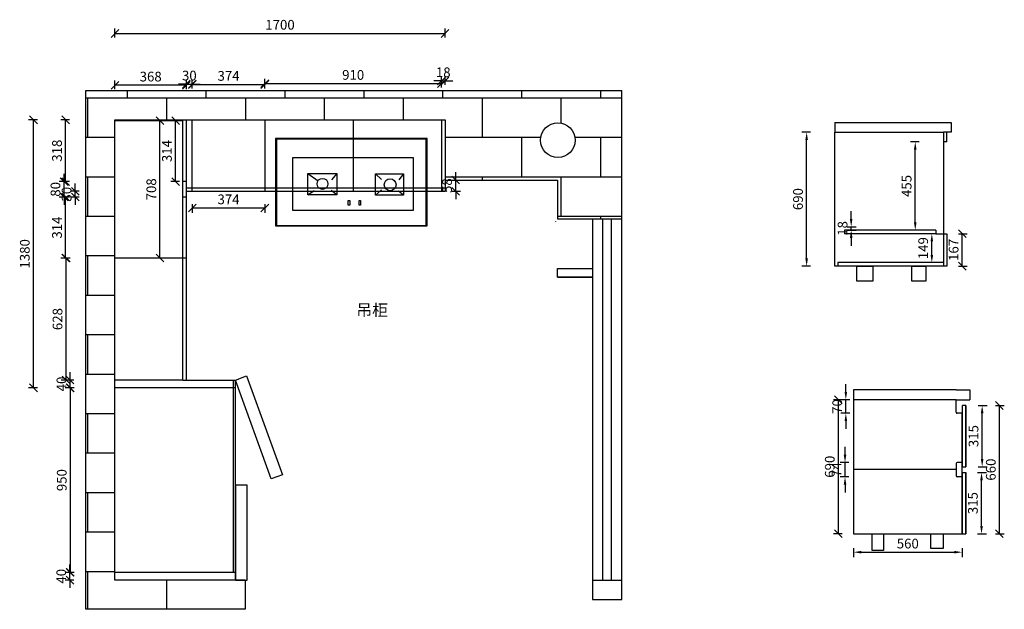
# Model space of a CAD drawing. Units: millimetres. Extents: x 12770 to 21728, y -2133 to 4657.
# Drawn here: x 16657 to 21728, y 1564 to 4600 of the extents above; entities that cross this region are included whole.
import ezdxf

# ---------------------------------------------------------------- set-up
doc = ezdxf.new("R2010")
doc.units = ezdxf.units.MM
doc.header["$LTSCALE"] = 1.9
doc.styles.add('60', font='txt', dxfattribs={"height": 60})
doc.styles.get("Standard").update_dxf_attribs({"font": 'arial.ttf'})
doc.dimstyles.new('副本 银云CAD半包', dxfattribs={"dimscale": 20, "dimtxt": 2.5, "dimasz": 2, "dimexe": 1.25, "dimexo": 0.625, "dimtad": 1, "dimtoh": 1, "dimdec": 0, "dimtxsty": 'Standard', "dimcen": 2.5, "dimclrd": 31, "dimclre": 40, "dimclrt": 31, "dimadec": 0, "dimazin": 0, "dimtfac": 1, "dimtdec": 0, "dimtix": 1, "dimtmove": 0, "dimatfit": 3, "dimfxl": 1, "dimfxlon": 1, "dimarcsym": 0})

# ---------------------------------------------------------------- blocks, each defined once
blk = doc.blocks.new('11111')
at = {"color": 4}
for p, q in [((780, 4), (0, 4)), ((0, 4), (0, -446)), ((780, 2), (0, 2)), ((780, 0), (0, 0)), ((2, 4), (2, -446)), ((4, 4), (4, -446)), ((776, -446), (776, 4)), ((778, -446), (778, 4)), ((780, -446), (780, 4)), ((165.8, -176), (218.2, -213.1)), ((314.6, -176), (286.8, -209.1)), ((514.6, -178.3), (545.6, -206.1)), ((658.7, -178.3), (635.3, -209.1)), ((165.8, -285.2), (198.6, -263.4)), ((314.6, -285.2), (285.3, -263.4)), ((514.6, -287.5), (545.6, -260.5)), ((658.7, -287.5), (632.3, -266.4)), ((0, -444), (780, -444)), ((0, -446), (780, -446))]:
    blk.add_line(p, q, dxfattribs=at)
for points in [[(89.2, -93), (708.6, -93), (708.6, -367.3), (89.2, -367.3)], [(165.8, -176), (314.6, -176), (314.6, -285.2), (165.8, -285.2)], [(514.6, -178.3), (658.7, -178.3), (658.7, -287.5), (514.6, -287.5)], [(374.3, -314.4), (381.7, -314.4), (381.7, -339.2), (374.3, -339.2)], [(429.9, -315.9), (437.2, -315.9), (437.2, -339.2), (429.9, -339.2)]]:
    blk.add_lwpolyline(points, close=True, dxfattribs=at)
for centre, radius in [((241.3, -229.4), 28.2), ((589.7, -234.1), 30.4)]:
    blk.add_circle(centre, radius, dxfattribs=at)
blk = doc.blocks.new('_Oblique')
at = {"color": 0, "linetype": 'ByBlock', "lineweight": -2}
blk.add_line((-0.5, -0.5), (0.5, 0.5), dxfattribs=at)
blk = doc.blocks.new('*D67')
at = {"color": 3, "lineweight": -2, "transparency": 16777216}
for p, q in [((16915.9, 3372.3), (16870.9, 3372.3)), ((16895.9, 2744.3), (16895.9, 3372.3)), ((16915.9, 2744.3), (16870.9, 2744.3))]:
    blk.add_line(p, q, dxfattribs=at)
at = {"layer": 'Defpoints', "color": 0, "transparency": 16777216}
for p in [(16895.9, 3372.3), (17497.3, 3372.3), (17497.3, 2744.3)]:
    blk.add_point(p, dxfattribs=at)
at = {"color": 3, "lineweight": -2, "transparency": 16777216, "xscale": 40, "yscale": 40, "zscale": 40}
for p, rotation in [((16895.9, 3372.3), 90), ((16895.9, 2744.3), 270)]:
    blk.add_blockref('_Oblique', p, dxfattribs=dict(at, rotation=rotation))
at = {"color": 3, "transparency": 16777216, "insert": (16857.9, 3058.3), "char_height": 50, "attachment_point": 5, "rotation": 90}
blk.add_mtext('628', dxfattribs=at)
blk = doc.blocks.new('*D68')
at = {"color": 3, "lineweight": -2, "transparency": 16777216}
for p, q in [((16913.3, 3686.3), (16868.3, 3686.3)), ((16893.3, 3372.3), (16893.3, 3686.3)), ((16913.3, 3372.3), (16868.3, 3372.3))]:
    blk.add_line(p, q, dxfattribs=at)
at = {"layer": 'Defpoints', "color": 0, "transparency": 16777216}
for p in [(16893.3, 3686.3), (17497.3, 3686.3), (17497.3, 3372.3)]:
    blk.add_point(p, dxfattribs=at)
at = {"color": 3, "lineweight": -2, "transparency": 16777216, "xscale": 40, "yscale": 40, "zscale": 40}
for p, rotation in [((16893.3, 3686.3), 90), ((16893.3, 3372.3), 270)]:
    blk.add_blockref('_Oblique', p, dxfattribs=dict(at, rotation=rotation))
at = {"color": 3, "transparency": 16777216, "insert": (16855.2, 3529.3), "char_height": 50, "attachment_point": 5, "rotation": 90}
blk.add_mtext('314', dxfattribs=at)
blk = doc.blocks.new('*D69')
at = {"color": 3, "lineweight": -2, "transparency": 16777216}
for p, q in [((16885.4, 3766.3), (16885.4, 3806.3)), ((16905.4, 3766.3), (16860.4, 3766.3)), ((16885.4, 3686.3), (16885.4, 3766.3)), ((16905.4, 3686.3), (16860.4, 3686.3)), ((16885.4, 3686.3), (16885.4, 3646.3))]:
    blk.add_line(p, q, dxfattribs=at)
at = {"layer": 'Defpoints', "color": 0, "transparency": 16777216}
for p in [(16885.4, 3766.3), (17497.3, 3766.3), (17497.3, 3686.3)]:
    blk.add_point(p, dxfattribs=at)
at = {"color": 3, "lineweight": -2, "transparency": 16777216, "xscale": 40, "yscale": 40, "zscale": 40}
for p, rotation in [((16885.4, 3766.3), 270), ((16885.4, 3686.3), 90)]:
    blk.add_blockref('_Oblique', p, dxfattribs=dict(at, rotation=rotation))
at = {"color": 3, "transparency": 16777216, "insert": (16847.3, 3726.3), "char_height": 50, "attachment_point": 5, "rotation": 90}
blk.add_mtext('80', dxfattribs=at)
blk = doc.blocks.new('*D70')
at = {"color": 3, "lineweight": -2, "transparency": 16777216}
for p, q in [((16913.3, 4084.3), (16868.3, 4084.3)), ((16893.3, 3766.3), (16893.3, 4084.3)), ((16913.3, 3766.3), (16868.3, 3766.3))]:
    blk.add_line(p, q, dxfattribs=at)
at = {"layer": 'Defpoints', "color": 0, "transparency": 16777216}
for p in [(16893.3, 4084.3), (17497.3, 4084.3), (17497.3, 3766.3)]:
    blk.add_point(p, dxfattribs=at)
at = {"color": 3, "lineweight": -2, "transparency": 16777216, "xscale": 40, "yscale": 40, "zscale": 40}
for p, rotation in [((16893.3, 4084.3), 90), ((16893.3, 3766.3), 270)]:
    blk.add_blockref('_Oblique', p, dxfattribs=dict(at, rotation=rotation))
at = {"color": 3, "transparency": 16777216, "insert": (16855.2, 3925.3), "char_height": 50, "attachment_point": 5, "rotation": 90}
blk.add_mtext('318', dxfattribs=at)
blk = doc.blocks.new('*D71')
at = {"color": 3, "lineweight": -2, "transparency": 16777216}
for p, q in [((17515.3, 4267.5), (17475.3, 4267.5)), ((17515.3, 4247.5), (17515.3, 4292.5)), ((17515.3, 4267.5), (17545.3, 4267.5)), ((17545.3, 4247.5), (17545.3, 4292.5)), ((17545.3, 4267.5), (17585.3, 4267.5))]:
    blk.add_line(p, q, dxfattribs=at)
at = {"layer": 'Defpoints', "color": 0, "transparency": 16777216}
for p in [(17545.3, 4267.5), (17515.3, 3716.3), (17545.3, 3716.3)]:
    blk.add_point(p, dxfattribs=at)
at = {"color": 3, "lineweight": -2, "transparency": 16777216, "xscale": 40, "yscale": 40, "zscale": 40}
blk.add_blockref('_Oblique', (17515.3, 4267.5), dxfattribs=at)
at = {"color": 3, "lineweight": -2, "transparency": 16777216, "xscale": 40, "yscale": 40, "zscale": 40, "rotation": 180}
blk.add_blockref('_Oblique', (17545.3, 4267.5), dxfattribs=at)
at = {"color": 3, "transparency": 16777216, "insert": (17530.3, 4305.6), "char_height": 50, "attachment_point": 5}
blk.add_mtext('30', dxfattribs=at)
blk = doc.blocks.new('*D72')
at = {"color": 3, "lineweight": -2, "transparency": 16777216}
for p, q in [((17545.3, 4245.8), (17545.3, 4290.8)), ((17545.3, 4265.8), (17919.3, 4265.8)), ((17919.3, 4245.8), (17919.3, 4290.8))]:
    blk.add_line(p, q, dxfattribs=at)
at = {"layer": 'Defpoints', "color": 0, "transparency": 16777216}
for p in [(17919.3, 4265.8), (17545.3, 3734.3), (17919.3, 3734.3)]:
    blk.add_point(p, dxfattribs=at)
at = {"color": 3, "lineweight": -2, "transparency": 16777216, "xscale": 40, "yscale": 40, "zscale": 40, "rotation": 180}
blk.add_blockref('_Oblique', (17545.3, 4265.8), dxfattribs=at)
at = {"color": 3, "lineweight": -2, "transparency": 16777216, "xscale": 40, "yscale": 40, "zscale": 40}
blk.add_blockref('_Oblique', (17919.3, 4265.8), dxfattribs=at)
at = {"color": 3, "transparency": 16777216, "insert": (17732.3, 4303.9), "char_height": 50, "attachment_point": 5}
blk.add_mtext('374', dxfattribs=at)
blk = doc.blocks.new('*D73')
at = {"color": 3, "lineweight": -2, "transparency": 16777216}
for p, q in [((17919.3, 4250.8), (17919.3, 4295.8)), ((17919.3, 4270.8), (18829.3, 4270.8)), ((18829.3, 4250.8), (18829.3, 4295.8))]:
    blk.add_line(p, q, dxfattribs=at)
at = {"layer": 'Defpoints', "color": 0, "transparency": 16777216}
for p in [(18829.3, 4270.8), (17919.3, 3734.3), (18829.3, 3734.3)]:
    blk.add_point(p, dxfattribs=at)
at = {"color": 3, "lineweight": -2, "transparency": 16777216, "xscale": 40, "yscale": 40, "zscale": 40, "rotation": 180}
blk.add_blockref('_Oblique', (17919.3, 4270.8), dxfattribs=at)
at = {"color": 3, "lineweight": -2, "transparency": 16777216, "xscale": 40, "yscale": 40, "zscale": 40}
blk.add_blockref('_Oblique', (18829.3, 4270.8), dxfattribs=at)
at = {"color": 3, "transparency": 16777216, "insert": (18374.3, 4308.9), "char_height": 50, "attachment_point": 5}
blk.add_mtext('910', dxfattribs=at)
blk = doc.blocks.new('*D74')
at = {"color": 3, "lineweight": -2, "transparency": 16777216}
for p, q in [((18829.3, 4284.4), (18789.3, 4284.4)), ((18829.3, 4264.4), (18829.3, 4309.4)), ((18829.3, 4284.4), (18847.3, 4284.4)), ((18847.3, 4264.4), (18847.3, 4309.4)), ((18847.3, 4284.4), (18887.3, 4284.4))]:
    blk.add_line(p, q, dxfattribs=at)
at = {"layer": 'Defpoints', "color": 0, "transparency": 16777216}
for p in [(18847.3, 4284.4), (18829.3, 4084.3), (18847.3, 4084.3)]:
    blk.add_point(p, dxfattribs=at)
at = {"color": 3, "lineweight": -2, "transparency": 16777216, "xscale": 40, "yscale": 40, "zscale": 40}
blk.add_blockref('_Oblique', (18829.3, 4284.4), dxfattribs=at)
at = {"color": 3, "lineweight": -2, "transparency": 16777216, "xscale": 40, "yscale": 40, "zscale": 40, "rotation": 180}
blk.add_blockref('_Oblique', (18847.3, 4284.4), dxfattribs=at)
at = {"color": 3, "transparency": 16777216, "insert": (18838.3, 4322.4), "char_height": 50, "attachment_point": 5}
blk.add_mtext('18', dxfattribs=at)
blk = doc.blocks.new('*D75')
at = {"color": 3, "lineweight": -2, "transparency": 16777216}
for p, q in [((16937.8, 2704.3), (16892.8, 2704.3)), ((16917.8, 1754.3), (16917.8, 2704.3)), ((16937.8, 1754.3), (16892.8, 1754.3))]:
    blk.add_line(p, q, dxfattribs=at)
at = {"layer": 'Defpoints', "color": 0, "transparency": 16777216}
for p in [(16917.8, 2704.3), (17147.3, 2704.3), (17147.3, 1754.3)]:
    blk.add_point(p, dxfattribs=at)
at = {"color": 3, "lineweight": -2, "transparency": 16777216, "xscale": 40, "yscale": 40, "zscale": 40}
for p, rotation in [((16917.8, 2704.3), 90), ((16917.8, 1754.3), 270)]:
    blk.add_blockref('_Oblique', p, dxfattribs=dict(at, rotation=rotation))
at = {"color": 3, "transparency": 16777216, "insert": (16879.7, 2229.3), "char_height": 50, "attachment_point": 5, "rotation": 90}
blk.add_mtext('950', dxfattribs=at)
blk = doc.blocks.new('*D76')
at = {"color": 3, "lineweight": -2, "transparency": 16777216}
for p, q in [((16935.9, 2744.3), (16890.9, 2744.3)), ((16915.9, 2744.3), (16915.9, 2784.3)), ((16915.9, 2704.3), (16915.9, 2744.3)), ((16935.9, 2704.3), (16890.9, 2704.3)), ((16915.9, 2704.3), (16915.9, 2664.3))]:
    blk.add_line(p, q, dxfattribs=at)
at = {"layer": 'Defpoints', "color": 0, "transparency": 16777216}
for p in [(16915.9, 2744.3), (17147.3, 2744.3), (17147.3, 2704.3)]:
    blk.add_point(p, dxfattribs=at)
at = {"color": 3, "lineweight": -2, "transparency": 16777216, "xscale": 40, "yscale": 40, "zscale": 40}
for p, rotation in [((16915.9, 2744.3), 270), ((16915.9, 2704.3), 90)]:
    blk.add_blockref('_Oblique', p, dxfattribs=dict(at, rotation=rotation))
at = {"color": 3, "transparency": 16777216, "insert": (16877.9, 2724.3), "char_height": 50, "attachment_point": 5, "rotation": 90}
blk.add_mtext('40', dxfattribs=at)
blk = doc.blocks.new('*D77')
at = {"color": 3, "lineweight": -2, "transparency": 16777216}
for p, q in [((16915.3, 1754.3), (16915.3, 1794.3)), ((16935.3, 1754.3), (16890.3, 1754.3)), ((16915.3, 1714.3), (16915.3, 1754.3)), ((16935.3, 1714.3), (16890.3, 1714.3)), ((16915.3, 1714.3), (16915.3, 1674.3))]:
    blk.add_line(p, q, dxfattribs=at)
at = {"layer": 'Defpoints', "color": 0, "transparency": 16777216}
for p in [(16915.3, 1754.3), (17147.3, 1754.3), (17147.3, 1714.3)]:
    blk.add_point(p, dxfattribs=at)
at = {"color": 3, "lineweight": -2, "transparency": 16777216, "xscale": 40, "yscale": 40, "zscale": 40}
for p, rotation in [((16915.3, 1754.3), 270), ((16915.3, 1714.3), 90)]:
    blk.add_blockref('_Oblique', p, dxfattribs=dict(at, rotation=rotation))
at = {"color": 3, "transparency": 16777216, "insert": (16877.2, 1734.3), "char_height": 50, "attachment_point": 5, "rotation": 90}
blk.add_mtext('40', dxfattribs=at)
blk = doc.blocks.new('*D78')
at = {"color": 3, "lineweight": -2, "transparency": 16777216}
for p, q in [((16942.8, 3716.3), (16942.8, 3756.3)), ((16962.8, 3716.3), (16917.8, 3716.3)), ((16942.8, 3686.3), (16942.8, 3716.3)), ((16962.8, 3686.3), (16917.8, 3686.3)), ((16942.8, 3686.3), (16942.8, 3646.3))]:
    blk.add_line(p, q, dxfattribs=at)
at = {"layer": 'Defpoints', "color": 0, "transparency": 16777216}
for p in [(16942.8, 3716.3), (17515.3, 3716.3), (17515.3, 3686.3)]:
    blk.add_point(p, dxfattribs=at)
at = {"color": 3, "lineweight": -2, "transparency": 16777216, "xscale": 40, "yscale": 40, "zscale": 40}
for p, rotation in [((16942.8, 3716.3), 270), ((16942.8, 3686.3), 90)]:
    blk.add_blockref('_Oblique', p, dxfattribs=dict(at, rotation=rotation))
at = {"color": 3, "transparency": 16777216, "insert": (16904.7, 3701.3), "char_height": 50, "attachment_point": 5, "rotation": 90}
blk.add_mtext('30', dxfattribs=at)
blk = doc.blocks.new('*D79')
at = {"color": 3, "lineweight": -2, "transparency": 16777216}
for p, q in [((17147.3, 4242.3), (17147.3, 4287.3)), ((17515.3, 4262.3), (17147.3, 4262.3)), ((17515.3, 4242.3), (17515.3, 4287.3))]:
    blk.add_line(p, q, dxfattribs=at)
at = {"layer": 'Defpoints', "color": 0, "transparency": 16777216}
for p in [(17147.3, 4262.3), (17147.3, 4084.3), (17515.3, 4084.3)]:
    blk.add_point(p, dxfattribs=at)
at = {"color": 3, "lineweight": -2, "transparency": 16777216, "xscale": 40, "yscale": 40, "zscale": 40, "rotation": 180}
blk.add_blockref('_Oblique', (17147.3, 4262.3), dxfattribs=at)
at = {"color": 3, "lineweight": -2, "transparency": 16777216, "xscale": 40, "yscale": 40, "zscale": 40}
blk.add_blockref('_Oblique', (17515.3, 4262.3), dxfattribs=at)
at = {"color": 3, "transparency": 16777216, "insert": (17331.3, 4300.3), "char_height": 50, "attachment_point": 5}
blk.add_mtext('368', dxfattribs=at)
blk = doc.blocks.new('*D66')
at = {"color": 3, "lineweight": -2, "transparency": 16777216}
for p, q in [((16747.5, 4084.3), (16702.5, 4084.3)), ((16727.5, 2704.3), (16727.5, 4084.3)), ((16747.5, 2704.3), (16702.5, 2704.3))]:
    blk.add_line(p, q, dxfattribs=at)
at = {"layer": 'Defpoints', "color": 0, "transparency": 16777216}
for p in [(16727.5, 4084.3), (17147.3, 4084.3), (17147.3, 2704.3)]:
    blk.add_point(p, dxfattribs=at)
at = {"color": 3, "lineweight": -2, "transparency": 16777216, "xscale": 40, "yscale": 40, "zscale": 40}
for p, rotation in [((16727.5, 4084.3), 90), ((16727.5, 2704.3), 270)]:
    blk.add_blockref('_Oblique', p, dxfattribs=dict(at, rotation=rotation))
at = {"color": 3, "transparency": 16777216, "insert": (16689.4, 3394.3), "char_height": 50, "attachment_point": 5, "rotation": 90}
blk.add_mtext('1380', dxfattribs=at)
blk = doc.blocks.new('*D80')
at = {"color": 3, "lineweight": -2, "transparency": 16777216}
for p, q in [((17147.3, 4508.7), (17147.3, 4553.7)), ((17147.3, 4528.7), (18847.3, 4528.7)), ((18847.3, 4508.7), (18847.3, 4553.7))]:
    blk.add_line(p, q, dxfattribs=at)
at = {"layer": 'Defpoints', "color": 0, "transparency": 16777216}
for p in [(18847.3, 4528.7), (17147.3, 4084.3), (18847.3, 4084.3)]:
    blk.add_point(p, dxfattribs=at)
at = {"color": 3, "lineweight": -2, "transparency": 16777216, "xscale": 40, "yscale": 40, "zscale": 40, "rotation": 180}
blk.add_blockref('_Oblique', (17147.3, 4528.7), dxfattribs=at)
at = {"color": 3, "lineweight": -2, "transparency": 16777216, "xscale": 40, "yscale": 40, "zscale": 40}
blk.add_blockref('_Oblique', (18847.3, 4528.7), dxfattribs=at)
at = {"color": 3, "transparency": 16777216, "insert": (17997.3, 4566.8), "char_height": 50, "attachment_point": 5}
blk.add_mtext('1700', dxfattribs=at)
blk = doc.blocks.new('*D83')
at = {"color": 31, "lineweight": -2, "transparency": 16777216}
for p, q in [((20911.8, 2683.4), (20911.8, 2723.4)), ((20911.8, 2573.4), (20911.8, 2643.4)), ((20911.8, 2533.4), (20911.8, 2493.4))]:
    blk.add_line(p, q, dxfattribs=at)
at = {"color": 40, "lineweight": -2, "transparency": 16777216}
for p, q in [((20931.8, 2643.4), (20886.8, 2643.4)), ((20931.8, 2573.4), (20886.8, 2573.4))]:
    blk.add_line(p, q, dxfattribs=at)
at = {"color": 31, "transparency": 16777216}
for points in [[(20905.2, 2683.4), (20918.5, 2683.4), (20911.8, 2643.4)], [(20905.2, 2533.4), (20918.5, 2533.4), (20911.8, 2573.4)]]:
    blk.add_solid(points, dxfattribs=at)
at = {"layer": 'Defpoints', "color": 0, "transparency": 16777216}
for p in [(20911.8, 2643.4), (21486, 2643.4), (21486, 2573.4)]:
    blk.add_point(p, dxfattribs=at)
at = {"color": 31, "transparency": 16777216, "insert": (20873.8, 2608.4), "char_height": 50, "attachment_point": 5, "rotation": 90}
blk.add_mtext('70', dxfattribs=at)
blk = doc.blocks.new('*D84')
at = {"color": 31, "lineweight": -2, "transparency": 16777216}
for p, q in [((20907.8, 2360.4), (20907.8, 2400.4)), ((20907.8, 2246.4), (20907.8, 2320.4)), ((20907.8, 2206.4), (20907.8, 2166.4))]:
    blk.add_line(p, q, dxfattribs=at)
at = {"color": 40, "lineweight": -2, "transparency": 16777216}
for p, q in [((20927.8, 2320.4), (20882.8, 2320.4)), ((20927.8, 2246.4), (20882.8, 2246.4))]:
    blk.add_line(p, q, dxfattribs=at)
at = {"color": 31, "transparency": 16777216}
for points in [[(20901.1, 2360.4), (20914.5, 2360.4), (20907.8, 2320.4)], [(20901.1, 2206.4), (20914.5, 2206.4), (20907.8, 2246.4)]]:
    blk.add_solid(points, dxfattribs=at)
at = {"layer": 'Defpoints', "color": 0, "transparency": 16777216}
for p in [(20907.8, 2320.4), (21511, 2320.4), (21511, 2246.4)]:
    blk.add_point(p, dxfattribs=at)
at = {"color": 31, "transparency": 16777216, "insert": (20870.3, 2283.4), "char_height": 50, "attachment_point": 5, "rotation": 90}
blk.add_mtext('74', dxfattribs=at)
blk = doc.blocks.new('*D85')
at = {"color": 40, "lineweight": -2, "transparency": 16777216}
for p, q in [((21590.8, 2268.4), (21635.8, 2268.4)), ((21590.8, 1953.4), (21635.8, 1953.4))]:
    blk.add_line(p, q, dxfattribs=at)
at = {"color": 31, "lineweight": -2, "transparency": 16777216}
blk.add_line((21610.8, 1993.4), (21610.8, 2228.4), dxfattribs=at)
at = {"color": 31, "transparency": 16777216}
for points in [[(21604.1, 2228.4), (21617.5, 2228.4), (21610.8, 2268.4)], [(21604.1, 1993.4), (21617.5, 1993.4), (21610.8, 1953.4)]]:
    blk.add_solid(points, dxfattribs=at)
at = {"layer": 'Defpoints', "color": 0, "transparency": 16777216}
for p in [(21530, 2268.4), (21610.8, 2268.4), (21530, 1953.4)]:
    blk.add_point(p, dxfattribs=at)
at = {"color": 31, "transparency": 16777216, "insert": (21572.7, 2110.9), "char_height": 50, "attachment_point": 5, "rotation": 90}
blk.add_mtext('315', dxfattribs=at)
blk = doc.blocks.new('*D86')
at = {"color": 40, "lineweight": -2, "transparency": 16777216}
for p, q in [((21594.1, 2613.4), (21639.1, 2613.4)), ((21594.1, 2298.4), (21639.1, 2298.4))]:
    blk.add_line(p, q, dxfattribs=at)
at = {"color": 31, "lineweight": -2, "transparency": 16777216}
blk.add_line((21614.1, 2338.4), (21614.1, 2573.4), dxfattribs=at)
at = {"color": 31, "transparency": 16777216}
for points in [[(21607.4, 2573.4), (21620.8, 2573.4), (21614.1, 2613.4)], [(21607.4, 2338.4), (21620.8, 2338.4), (21614.1, 2298.4)]]:
    blk.add_solid(points, dxfattribs=at)
at = {"layer": 'Defpoints', "color": 0, "transparency": 16777216}
for p in [(21530, 2613.4), (21614.1, 2613.4), (21530, 2298.4)]:
    blk.add_point(p, dxfattribs=at)
at = {"color": 31, "transparency": 16777216, "insert": (21576.1, 2455.9), "char_height": 50, "attachment_point": 5, "rotation": 90}
blk.add_mtext('315', dxfattribs=at)
blk = doc.blocks.new('*D87')
at = {"color": 40, "lineweight": -2, "transparency": 16777216}
for p, q in [((20951, 1878.2), (20951, 1833.2)), ((21511, 1878.2), (21511, 1833.2))]:
    blk.add_line(p, q, dxfattribs=at)
at = {"color": 31, "lineweight": -2, "transparency": 16777216}
blk.add_line((20991, 1858.2), (21471, 1858.2), dxfattribs=at)
at = {"color": 31, "transparency": 16777216}
for points in [[(20991, 1864.9), (20991, 1851.6), (20951, 1858.2)], [(21471, 1864.9), (21471, 1851.6), (21511, 1858.2)]]:
    blk.add_solid(points, dxfattribs=at)
at = {"layer": 'Defpoints', "color": 0, "transparency": 16777216}
for p in [(20951, 1953.4), (21511, 1953.4), (21511, 1858.2)]:
    blk.add_point(p, dxfattribs=at)
at = {"color": 31, "transparency": 16777216, "insert": (21231, 1896.2), "char_height": 50, "attachment_point": 5}
blk.add_mtext('560', dxfattribs=at)
blk = doc.blocks.new('*D88')
at = {"color": 3, "lineweight": -2, "transparency": 16777216}
for p, q in [((20893.8, 2643.4), (20848.8, 2643.4)), ((20873.8, 1953.4), (20873.8, 2643.4)), ((20893.8, 1953.4), (20848.8, 1953.4))]:
    blk.add_line(p, q, dxfattribs=at)
at = {"layer": 'Defpoints', "color": 0, "transparency": 16777216}
for p in [(20873.8, 2643.4), (20951, 2643.4), (20951, 1953.4)]:
    blk.add_point(p, dxfattribs=at)
at = {"color": 3, "lineweight": -2, "transparency": 16777216, "xscale": 40, "yscale": 40, "zscale": 40}
for p, rotation in [((20873.8, 2643.4), 90), ((20873.8, 1953.4), 270)]:
    blk.add_blockref('_Oblique', p, dxfattribs=dict(at, rotation=rotation))
at = {"color": 3, "transparency": 16777216, "insert": (20835.7, 2298.4), "char_height": 50, "attachment_point": 5, "rotation": 90}
blk.add_mtext('690', dxfattribs=at)
blk = doc.blocks.new('*D81')
at = {"color": 3, "lineweight": -2, "transparency": 16777216}
for p, q in [((21683.1, 2613.4), (21728.1, 2613.4)), ((21703.1, 1953.4), (21703.1, 2613.4)), ((21683.1, 1953.4), (21728.1, 1953.4))]:
    blk.add_line(p, q, dxfattribs=at)
at = {"layer": 'Defpoints', "color": 0, "transparency": 16777216}
for p in [(21530, 2613.4), (21703.1, 2613.4), (21530, 1953.4)]:
    blk.add_point(p, dxfattribs=at)
at = {"color": 3, "lineweight": -2, "transparency": 16777216, "xscale": 40, "yscale": 40, "zscale": 40}
for p, rotation in [((21703.1, 2613.4), 90), ((21703.1, 1953.4), 270)]:
    blk.add_blockref('_Oblique', p, dxfattribs=dict(at, rotation=rotation))
at = {"color": 3, "transparency": 16777216, "insert": (21665.1, 2283.4), "char_height": 50, "attachment_point": 5, "rotation": 90}
blk.add_mtext('660', dxfattribs=at)
blk = doc.blocks.new('*D82')
at = {"color": 31, "lineweight": -2, "transparency": 16777216}
for p, q in [((20939.5, 3574), (20939.5, 3614)), ((20939.5, 3516), (20939.5, 3534)), ((20939.5, 3476), (20939.5, 3436))]:
    blk.add_line(p, q, dxfattribs=at)
at = {"color": 40, "lineweight": -2, "transparency": 16777216}
for p, q in [((20919.5, 3534), (20964.5, 3534)), ((20919.5, 3516), (20964.5, 3516))]:
    blk.add_line(p, q, dxfattribs=at)
at = {"color": 31, "transparency": 16777216}
for points in [[(20932.8, 3574), (20946.1, 3574), (20939.5, 3534)], [(20932.8, 3476), (20946.1, 3476), (20939.5, 3516)]]:
    blk.add_solid(points, dxfattribs=at)
at = {"layer": 'Defpoints', "color": 0, "transparency": 16777216}
for p in [(20904.8, 3534), (20904.8, 3516), (20939.5, 3534)]:
    blk.add_point(p, dxfattribs=at)
at = {"color": 31, "transparency": 16777216, "insert": (20901.4, 3525), "char_height": 50, "attachment_point": 5, "rotation": 90}
blk.add_mtext('18', dxfattribs=at)
blk = doc.blocks.new('*D89')
at = {"color": 40, "lineweight": -2, "transparency": 16777216}
for p, q in [((21289.4, 3971), (21244.4, 3971)), ((21289.4, 3516), (21244.4, 3516))]:
    blk.add_line(p, q, dxfattribs=at)
at = {"color": 31, "lineweight": -2, "transparency": 16777216}
blk.add_line((21269.4, 3556), (21269.4, 3931), dxfattribs=at)
at = {"color": 31, "transparency": 16777216}
for points in [[(21262.7, 3931), (21276, 3931), (21269.4, 3971)], [(21262.7, 3556), (21276, 3556), (21269.4, 3516)]]:
    blk.add_solid(points, dxfattribs=at)
at = {"layer": 'Defpoints', "color": 0, "transparency": 16777216}
for p in [(21269.4, 3971), (21414.8, 3971), (21374.8, 3516)]:
    blk.add_point(p, dxfattribs=at)
at = {"color": 31, "transparency": 16777216, "insert": (21231.4, 3743.5), "char_height": 50, "attachment_point": 5, "rotation": 90}
blk.add_mtext('455', dxfattribs=at)
blk = doc.blocks.new('*D90')
at = {"color": 40, "lineweight": -2, "transparency": 16777216}
for p, q in [((21374.8, 3498), (21329.8, 3498)), ((21374.8, 3349), (21329.8, 3349))]:
    blk.add_line(p, q, dxfattribs=at)
at = {"color": 31, "lineweight": -2, "transparency": 16777216}
blk.add_line((21354.8, 3389), (21354.8, 3458), dxfattribs=at)
at = {"color": 31, "transparency": 16777216}
for points in [[(21348.1, 3458), (21361.4, 3458), (21354.8, 3498)], [(21348.1, 3389), (21361.4, 3389), (21354.8, 3349)]]:
    blk.add_solid(points, dxfattribs=at)
at = {"layer": 'Defpoints', "color": 0, "transparency": 16777216}
for p in [(21354.8, 3498), (21414.8, 3498), (21414.8, 3349)]:
    blk.add_point(p, dxfattribs=at)
at = {"color": 31, "transparency": 16777216, "insert": (21316.7, 3423.5), "char_height": 50, "attachment_point": 5, "rotation": 90}
blk.add_mtext('149', dxfattribs=at)
blk = doc.blocks.new('*D91')
at = {"color": 40, "lineweight": -2, "transparency": 16777216}
for p, q in [((20730, 4021), (20685, 4021)), ((20730, 3331), (20685, 3331))]:
    blk.add_line(p, q, dxfattribs=at)
at = {"color": 31, "lineweight": -2, "transparency": 16777216}
blk.add_line((20710, 3371), (20710, 3981), dxfattribs=at)
at = {"color": 31, "transparency": 16777216}
for points in [[(20703.3, 3981), (20716.7, 3981), (20710, 4021)], [(20703.3, 3371), (20716.7, 3371), (20710, 3331)]]:
    blk.add_solid(points, dxfattribs=at)
at = {"layer": 'Defpoints', "color": 0, "transparency": 16777216}
for p in [(20710, 4021), (20854.8, 4021), (20854.8, 3331)]:
    blk.add_point(p, dxfattribs=at)
at = {"color": 31, "transparency": 16777216, "insert": (20672, 3676), "char_height": 50, "attachment_point": 5, "rotation": 90}
blk.add_mtext('690', dxfattribs=at)
blk = doc.blocks.new('*D101')
at = {"color": 3, "lineweight": -2, "transparency": 16777216}
for p, q in [((17399.1, 4080.3), (17354.1, 4080.3)), ((17379.1, 3372.3), (17379.1, 4080.3)), ((17399.1, 3372.3), (17354.1, 3372.3))]:
    blk.add_line(p, q, dxfattribs=at)
at = {"layer": 'Defpoints', "color": 0, "transparency": 16777216}
for p in [(17379.1, 4080.3), (17497.3, 4080.3), (17497.3, 3372.3)]:
    blk.add_point(p, dxfattribs=at)
at = {"color": 3, "lineweight": -2, "transparency": 16777216, "xscale": 40, "yscale": 40, "zscale": 40}
for p, rotation in [((17379.1, 4080.3), 90), ((17379.1, 3372.3), 270)]:
    blk.add_blockref('_Oblique', p, dxfattribs=dict(at, rotation=rotation))
at = {"color": 3, "transparency": 16777216, "insert": (17341, 3726.3), "char_height": 50, "attachment_point": 5, "rotation": 90}
blk.add_mtext('708', dxfattribs=at)
blk = doc.blocks.new('*D113')
at = {"color": 3, "lineweight": -2, "transparency": 16777216}
for p, q in [((17479.5, 4080.3), (17434.5, 4080.3)), ((17459.5, 3766.3), (17459.5, 4080.3)), ((17479.5, 3766.3), (17434.5, 3766.3))]:
    blk.add_line(p, q, dxfattribs=at)
at = {"layer": 'Defpoints', "color": 0, "transparency": 16777216}
for p in [(17459.5, 4080.3), (17497.3, 4080.3), (17497.3, 3766.3)]:
    blk.add_point(p, dxfattribs=at)
at = {"color": 3, "lineweight": -2, "transparency": 16777216, "xscale": 40, "yscale": 40, "zscale": 40}
for p, rotation in [((17459.5, 4080.3), 90), ((17459.5, 3766.3), 270)]:
    blk.add_blockref('_Oblique', p, dxfattribs=dict(at, rotation=rotation))
at = {"color": 3, "transparency": 16777216, "insert": (17421.4, 3923.3), "char_height": 50, "attachment_point": 5, "rotation": 90}
blk.add_mtext('314', dxfattribs=at)
blk = doc.blocks.new('*D116')
at = {"color": 3, "lineweight": -2, "transparency": 16777216}
for p, q in [((21491.7, 3498), (21536.7, 3498)), ((21511.7, 3331), (21511.7, 3498)), ((21491.7, 3331), (21536.7, 3331))]:
    blk.add_line(p, q, dxfattribs=at)
at = {"layer": 'Defpoints', "color": 0, "transparency": 16777216}
for p in [(21432.8, 3498), (21511.7, 3498), (21432.8, 3331)]:
    blk.add_point(p, dxfattribs=at)
at = {"color": 3, "lineweight": -2, "transparency": 16777216, "xscale": 40, "yscale": 40, "zscale": 40}
for p, rotation in [((21511.7, 3498), 90), ((21511.7, 3331), 270)]:
    blk.add_blockref('_Oblique', p, dxfattribs=dict(at, rotation=rotation))
at = {"color": 3, "transparency": 16777216, "insert": (21473.6, 3414.5), "char_height": 50, "attachment_point": 5, "rotation": 90}
blk.add_mtext('167', dxfattribs=at)
blk = doc.blocks.new('*D118')
at = {"color": 3, "lineweight": -2, "transparency": 16777216}
for p, q in [((17545.3, 3650.3), (17545.3, 3605.3)), ((17545.3, 3630.3), (17919.3, 3630.3)), ((17919.3, 3650.3), (17919.3, 3605.3))]:
    blk.add_line(p, q, dxfattribs=at)
at = {"layer": 'Defpoints', "color": 0, "transparency": 16777216}
for p in [(17545.3, 3716.3), (17919.3, 3716.3), (17919.3, 3630.3)]:
    blk.add_point(p, dxfattribs=at)
at = {"color": 3, "lineweight": -2, "transparency": 16777216, "xscale": 40, "yscale": 40, "zscale": 40, "rotation": 180}
blk.add_blockref('_Oblique', (17545.3, 3630.3), dxfattribs=at)
at = {"color": 3, "lineweight": -2, "transparency": 16777216, "xscale": 40, "yscale": 40, "zscale": 40}
blk.add_blockref('_Oblique', (17919.3, 3630.3), dxfattribs=at)
at = {"color": 3, "transparency": 16777216, "insert": (17732.3, 3668.3), "char_height": 50, "attachment_point": 5}
blk.add_mtext('374', dxfattribs=at)
blk = doc.blocks.new('*D119')
at = {"color": 3, "lineweight": -2, "transparency": 16777216}
for p, q in [((18902.6, 3774.3), (18902.6, 3814.3)), ((18882.6, 3774.3), (18927.6, 3774.3)), ((18902.6, 3716.3), (18902.6, 3774.3)), ((18882.6, 3716.3), (18927.6, 3716.3)), ((18902.6, 3716.3), (18902.6, 3676.3))]:
    blk.add_line(p, q, dxfattribs=at)
at = {"layer": 'Defpoints', "color": 0, "transparency": 16777216}
for p in [(18847.3, 3774.3), (18902.6, 3774.3), (18847.3, 3716.3)]:
    blk.add_point(p, dxfattribs=at)
at = {"color": 3, "lineweight": -2, "transparency": 16777216, "xscale": 40, "yscale": 40, "zscale": 40}
for p, rotation in [((18902.6, 3774.3), 270), ((18902.6, 3716.3), 90)]:
    blk.add_blockref('_Oblique', p, dxfattribs=dict(at, rotation=rotation))
at = {"color": 3, "transparency": 16777216, "insert": (18864.6, 3745.3), "char_height": 50, "attachment_point": 5, "rotation": 90}
blk.add_mtext('58', dxfattribs=at)

msp = doc.modelspace()

# ---------------------------------------------------------------- hatches: boundary and pattern name
h = msp.add_hatch()
h.set_pattern_fill('AR-B816', color=256)
h.set_pattern_definition([(0, (-61.04, -69.5), (0, 203.2), []), (90, (-61.04, -69.5), (-203.2, 203.2), [203.2, -203.2])])
h.paths.add_polyline_path([(18847.3, 3774.3), (19427.3, 3774.3), (19427.3, 3574.3), (19607.3, 3574.3), (19757.3, 3574.3), (19757.3, 4234.3), (16997.3, 4234.3), (16997.3, 1564.3), (17817.3, 1564.3), (17817.3, 1714.3), (17147.3, 1714.3), (17147.3, 4084.3), (18847.3, 4084.3)])
h.paths.add_polyline_path([(19518.3, 3979.3, -1), (19339.1, 3979.3, -1)], flags=16)

# ---------------------------------------------------------------- linework, layer by layer
for p, q in [((16997.3, 1564.3), (16997.3, 4234.3)), ((16997.3, 4234.3), (19757.3, 4234.3)), ((19757.3, 1614.3), (19757.3, 4234.3)), ((17147.3, 1714.3), (17147.3, 4084.3)), ((17147.3, 4084.3), (18847.3, 4084.3)), ((17147.3, 4080.3), (17497.3, 4080.3)), ((17497.3, 2744.3), (17497.3, 4084.3)), ((17515.3, 2744.3), (17515.3, 4084.3)), ((17545.3, 3716.3), (17545.3, 4084.3)), ((17919.3, 4084.3), (17919.3, 3716.3)), ((18374.3, 4084.3), (18374.3, 3716.3)), ((18829.3, 4084.3), (18829.3, 3716.3)), ((18847.3, 4084.3), (18847.3, 3774.3)), ((20854.8, 4071), (21454.8, 4071)), ((20854.8, 4071), (20854.8, 4021)), ((21454.8, 4071), (21454.8, 4021)), ((20854.8, 3331), (20854.8, 4021)), ((20854.8, 4021), (21414.8, 4021)), ((21414.8, 4021), (21414.8, 3331)), ((21454.8, 4021), (21414.8, 4021)), ((21432.8, 3971), (21432.8, 4021)), ((21432.8, 3971), (21414.8, 3971)), ((17515.3, 3766.3), (17497.3, 3766.3)), ((18847.3, 3774.3), (19427.3, 3774.3)), ((18847.3, 3774.3), (18847.3, 3716.3)), ((19427.3, 3774.3), (19427.3, 3574.3)), ((17515.3, 3734.3), (18847.3, 3734.3)), ((17515.3, 3716.3), (18847.3, 3716.3)), ((17515.3, 3686.3), (17497.3, 3686.3)), ((19416.8, 3561.6), (19416.8, 3561.2)), ((19427.3, 3574.3), (19607.3, 3574.3)), ((19607.3, 3574.3), (19607.3, 1614.3)), ((19607.3, 3574.3), (19757.3, 3574.3)), ((19657.9, 3574.3), (19657.9, 1714.3)), ((19702.3, 3574.3), (19702.3, 1714.3)), ((21374.8, 3516), (20904.8, 3516)), ((20904.8, 3516), (20904.8, 3498)), ((21374.8, 3516), (21374.8, 3498)), ((21374.8, 3498), (20904.8, 3498)), ((21374.8, 3498), (21432.8, 3498)), ((21432.8, 3498), (21432.8, 3331)), ((17515.3, 3372.3), (17147.3, 3372.3)), ((21414.8, 3349), (20871.5, 3349)), ((20871.5, 3349), (20871.5, 3331)), ((21432.8, 3331), (20854.8, 3331)), ((19427.3, 3274.3), (19607.3, 3274.3)), ((17497.3, 2744.3), (17147.3, 2744.3)), ((17497.3, 2744.3), (17767.3, 2744.3)), ((17757.3, 1754.3), (17757.3, 2744.3)), ((17767.3, 1754.3), (17767.3, 2744.3)), ((17767.3, 2704.3), (17147.3, 2704.3)), ((21481, 2693.4), (20951, 2693.4)), ((20951, 2693.4), (20951, 2643.4)), ((21481, 2693.4), (21551, 2693.4)), ((21551, 2693.4), (21551, 2643.4)), ((20951, 2643.4), (20951, 1953.4)), ((21481, 2643.4), (20951, 2643.4)), ((21481, 2578.4), (21481, 2643.4)), ((21481, 2643.4), (21551, 2643.4)), ((21512, 2298.4), (21512, 2613.4)), ((21530, 2613.4), (21512, 2613.4)), ((21530, 2298.4), (21530, 2613.4)), ((21530, 2613.4), (21530, 2298.4)), ((21511, 2573.4), (21486, 2573.4)), ((21511, 1953.4), (21511, 2573.4)), ((21481, 2283.4), (20951, 2283.4)), ((21481, 2315.4), (21481, 2251.4)), ((21511, 2320.4), (21486, 2320.4)), ((21512, 2298.4), (21530, 2298.4)), ((21511, 2246.4), (21486, 2246.4)), ((21512, 1953.4), (21512, 2268.4)), ((21512, 2268.4), (21530, 2268.4)), ((21530, 1953.4), (21530, 2268.4)), ((21530, 2268.4), (21530, 1953.4)), ((20951, 1953.4), (21511, 1953.4)), ((21512, 1953.4), (21530, 1953.4)), ((17767.3, 1754.3), (17147.3, 1754.3)), ((17767.3, 1714.3), (17767.3, 1754.3)), ((17817.3, 1714.3), (17147.3, 1714.3)), ((17817.3, 1714.3), (17817.3, 1564.3)), ((19607.3, 1714.3), (19757.3, 1714.3)), ((19607.3, 1614.3), (19757.3, 1614.3)), ((17817.3, 1564.3), (16997.3, 1564.3))]:
    msp.add_line(p, q)
for points in [[(19607.3, 3274.3), (19427.1, 3274.3), (19427.1, 3318.6), (19607.3, 3318.6)], [(20967.9, 3331), (21050.7, 3331), (21050.7, 3253), (20967.9, 3253)], [(21251.2, 3331), (21323.3, 3331), (21323.3, 3253), (21251.2, 3253)], [(17767.3, 2744.3), (17825.2, 2765.4), (18010.2, 2257.1), (17952.3, 2236)], [(17767.3, 1714.3), (17828.9, 1714.3), (17828.9, 2203.4), (17767.3, 2203.4)], [(21047.6, 1953.4), (21106.4, 1953.4), (21106.4, 1866.8), (21047.6, 1866.8)], [(21349.6, 1953.4), (21413.8, 1953.4), (21413.8, 1877.5), (21349.6, 1877.5)]]:
    msp.add_lwpolyline(points, close=True)
msp.add_circle((19428.7, 3979.3), 89.6)
for centre, start, end in [((21486, 2578.4), 180, 270), ((21486, 2315.4), 90, 180), ((21486, 2251.4), 180, 270)]:
    msp.add_arc(centre, 5, start, end)

# ---------------------------------------------------------------- block references
msp.add_blockref('11111', (17975, 3983.9))

# ---------------------------------------------------------------- texts
at = {"insert": (18390.1, 3134.8), "char_height": 60, "attachment_point": 1, "style": '60'}
msp.add_mtext_dynamic_manual_height_columns('吊柜', width=258.637, gutter_width=300, heights=[0], dxfattribs=at)

# ---------------------------------------------------------------- dimensions: what is measured, and where the dimension line sits
for base, p1, p2, picture, middle in [((18847.3, 4528.7), (17147.3, 4084.3), (18847.3, 4084.3), '*D80', (17997.3, 4566.8)), ((17147.3, 4262.3), (17515.3, 4084.3), (17147.3, 4084.3), '*D79', (17331.3, 4300.3)), ((17545.3, 4267.5), (17515.3, 3716.3), (17545.3, 3716.3), '*D71', (17530.3, 4305.6)), ((17919.3, 4265.8), (17545.3, 3734.3), (17919.3, 3734.3), '*D72', (17732.3, 4303.9)), ((18829.3, 4270.8), (17919.3, 3734.3), (18829.3, 3734.3), '*D73', (18374.3, 4308.9)), ((18847.3, 4284.4), (18829.3, 4084.3), (18847.3, 4084.3), '*D74', (18838.3, 4322.4)), ((17919.3, 3630.3), (17545.3, 3716.3), (17919.3, 3716.3), '*D118', (17732.3, 3668.3))]:
    dim = msp.add_linear_dim(base=base, p1=p1, p2=p2, dimstyle='副本 银云CAD半包', override={"dimgap": 0.627, "dimblk": 'Oblique', "dimclrd": 3, "dimclre": 3, "dimclrt": 3})
    dim.commit()
    dim.dimension.update_dxf_attribs({"geometry": picture, "text_midpoint": middle})
for base, p1, p2, picture, middle in [((16727.5, 4084.3), (17147.3, 2704.3), (17147.3, 4084.3), '*D66', (16689.4, 3394.3)), ((16893.3, 4084.3), (17497.3, 3766.3), (17497.3, 4084.3), '*D70', (16855.2, 3925.3)), ((17379.1, 4080.3), (17497.3, 3372.3), (17497.3, 4080.3), '*D101', (17341, 3726.3)), ((17459.5, 4080.3), (17497.3, 3766.3), (17497.3, 4080.3), '*D113', (17421.4, 3923.3)), ((16885.4, 3766.3), (17497.3, 3686.3), (17497.3, 3766.3), '*D69', (16847.3, 3726.3)), ((18902.6, 3774.3), (18847.3, 3716.3), (18847.3, 3774.3), '*D119', (18864.6, 3745.3)), ((16942.8, 3716.3), (17515.3, 3686.3), (17515.3, 3716.3), '*D78', (16904.7, 3701.3)), ((16893.3, 3686.3), (17497.3, 3372.3), (17497.3, 3686.3), '*D68', (16855.2, 3529.3)), ((21511.7, 3498), (21432.8, 3331), (21432.8, 3498), '*D116', (21473.6, 3414.5)), ((16895.9, 3372.3), (17497.3, 2744.3), (17497.3, 3372.3), '*D67', (16857.9, 3058.3)), ((16915.9, 2744.3), (17147.3, 2704.3), (17147.3, 2744.3), '*D76', (16877.9, 2724.3)), ((16917.8, 2704.3), (17147.3, 1754.3), (17147.3, 2704.3), '*D75', (16879.7, 2229.3)), ((20873.8, 2643.4), (20951, 1953.4), (20951, 2643.4), '*D88', (20835.7, 2298.4)), ((21703.1, 2613.4), (21530, 1953.4), (21530, 2613.4), '*D81', (21665.1, 2283.4)), ((16915.3, 1754.3), (17147.3, 1714.3), (17147.3, 1754.3), '*D77', (16877.2, 1734.3))]:
    dim = msp.add_linear_dim(base=base, p1=p1, p2=p2, angle=90, dimstyle='副本 银云CAD半包', override={"dimgap": 0.627, "dimblk": 'Oblique', "dimclrd": 3, "dimclre": 3, "dimclrt": 3})
    dim.commit()
    dim.dimension.update_dxf_attribs({"geometry": picture, "text_midpoint": middle})
for base, p1, p2, picture, middle in [((20710, 4021), (20854.8, 3331), (20854.8, 4021), '*D91', (20672, 3676)), ((21269.4, 3971), (21374.8, 3516), (21414.8, 3971), '*D89', (21231.4, 3743.5)), ((20939.5, 3534), (20904.8, 3516), (20904.8, 3534), '*D82', (20901.4, 3525)), ((21354.8, 3498), (21414.8, 3349), (21414.8, 3498), '*D90', (21316.7, 3423.5)), ((20911.8, 2643.4), (21486, 2573.4), (21486, 2643.4), '*D83', (20873.8, 2608.4)), ((21614.1, 2613.4), (21530, 2298.4), (21530, 2613.4), '*D86', (21576.1, 2455.9)), ((20907.8, 2320.4), (21511, 2246.4), (21511, 2320.4), '*D84', (20870.3, 2283.4)), ((21610.8, 2268.4), (21530, 1953.4), (21530, 2268.4), '*D85', (21572.7, 2110.9))]:
    dim = msp.add_linear_dim(base=base, p1=p1, p2=p2, angle=90, dimstyle='副本 银云CAD半包')
    dim.commit()
    dim.dimension.update_dxf_attribs({"geometry": picture, "text_midpoint": middle})
dim = msp.add_linear_dim(base=(21511, 1858.2), p1=(20951, 1953.4), p2=(21511, 1953.4), dimstyle='副本 银云CAD半包')
dim.commit()
dim.dimension.update_dxf_attribs({"geometry": '*D87', "text_midpoint": (21231, 1896.2)})

doc.saveas('drawing.dxf')
